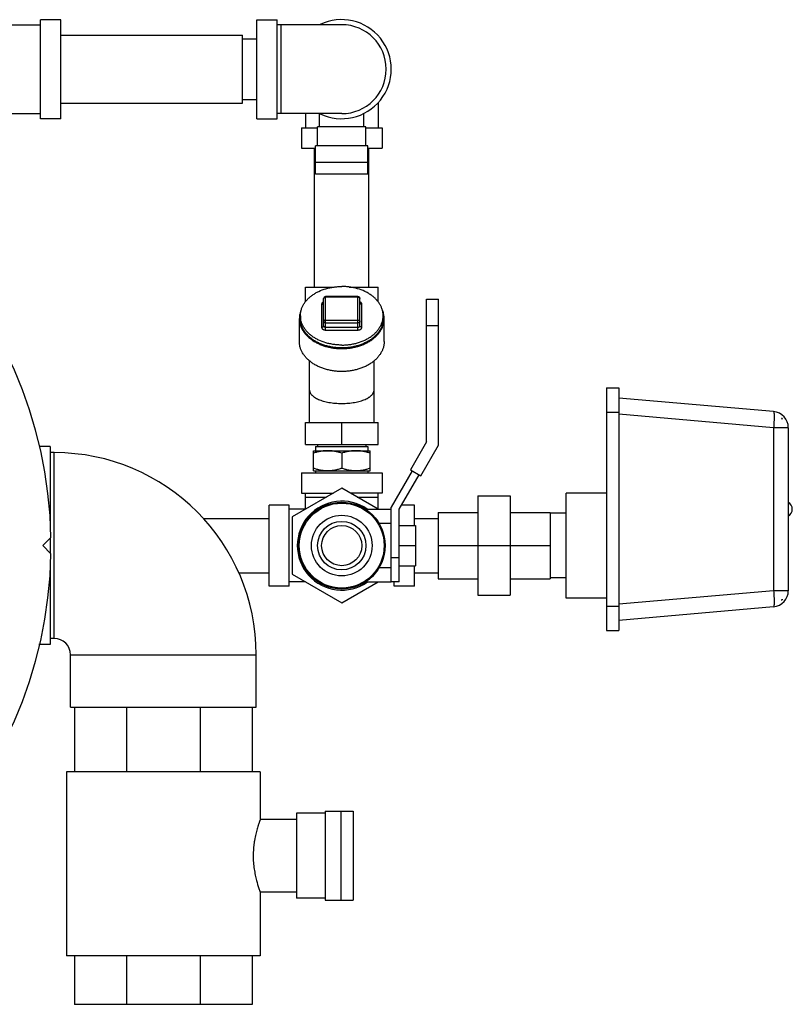
# Model space of a CAD drawing. Units: inches. Extents: x -26 to 90, y -22 to 54.
# Drawn here: x 19 to 31, y 29 to 44 of the extents above; entities that cross this region are included whole.
import ezdxf

# ---------------------------------------------------------------- set-up
doc = ezdxf.new("R2010")
doc.units = ezdxf.units.IN
doc.header["$LTSCALE"] = 1.87
doc.header["$MEASUREMENT"] = 0
doc.layers.get('0').update_dxf_attribs({"linetype": 'CONTINUOUS'})

msp = doc.modelspace()

# ---------------------------------------------------------------- linework, layer by layer
for p, q in [((16.973, 44.185), (18.973, 44.185)), ((18.973, 42.732), (18.973, 44.263)), ((19.285, 44.263), (18.973, 44.263)), ((19.285, 42.732), (19.285, 44.263)), ((22.322, 42.732), (22.322, 44.263)), ((22.322, 44.263), (22.634, 44.263)), ((22.634, 42.732), (22.634, 44.263)), ((23.634, 44.185), (22.634, 44.185)), ((22.697, 42.81), (22.697, 44.185)), ((19.285, 44.023), (22.1, 44.023)), ((22.1, 42.973), (22.1, 44.023)), ((22.1, 43.966), (22.322, 43.966)), ((19.285, 42.973), (22.1, 42.973)), ((22.1, 43.029), (22.322, 43.029)), ((24.197, 42.978), (24.197, 42.591)), ((16.973, 42.81), (18.973, 42.81)), ((23.634, 42.81), (22.634, 42.81)), ((23.072, 42.81), (23.072, 42.591)), ((23.29, 42.607), (23.29, 42.81)), ((23.978, 42.607), (23.978, 42.814)), ((19.285, 42.732), (18.973, 42.732)), ((22.322, 42.732), (22.634, 42.732)), ((23.009, 42.591), (23.009, 42.279)), ((23.009, 42.591), (23.259, 42.591)), ((24.009, 42.607), (23.259, 42.607)), ((23.259, 42.31), (23.259, 42.607)), ((24.009, 42.31), (24.009, 42.607)), ((24.009, 42.591), (24.259, 42.591)), ((24.259, 42.591), (24.259, 42.279)), ((23.009, 42.279), (23.228, 42.279)), ((23.214, 40.129), (23.214, 42.279)), ((24.04, 42.31), (23.228, 42.31)), ((23.228, 41.875), (23.228, 42.31)), ((24.04, 41.875), (24.04, 42.31)), ((24.04, 42.279), (24.259, 42.279)), ((24.054, 40.129), (24.054, 42.279)), ((23.228, 42.06), (24.04, 42.06)), ((24.04, 41.875), (23.228, 41.875)), ((23.072, 40.129), (23.517, 40.129)), ((23.072, 39.898), (23.072, 40.129)), ((23.751, 40.129), (24.197, 40.129)), ((24.197, 39.898), (24.197, 40.129)), ((23.353, 39.53), (23.353, 39.95)), ((23.884, 39.981), (23.384, 39.981)), ((23.384, 39.464), (23.384, 39.981)), ((23.884, 39.972), (23.384, 39.972)), ((23.884, 39.464), (23.884, 39.981)), ((23.915, 39.53), (23.915, 39.95)), ((24.947, 39.943), (25.132, 39.943)), ((24.947, 37.734), (24.947, 39.943)), ((25.132, 37.685), (25.132, 39.943)), ((23.322, 39.861), (23.322, 39.508)), ((23.947, 39.508), (23.947, 39.861)), ((22.978, 39.287), (22.978, 39.64)), ((22.993, 39.685), (22.993, 39.64)), ((23.384, 39.618), (23.884, 39.618)), ((24.275, 39.685), (24.275, 39.64)), ((24.29, 39.287), (24.29, 39.64)), ((23.384, 39.574), (23.884, 39.574)), ((23.384, 39.508), (23.884, 39.508)), ((23.384, 39.464), (23.884, 39.464)), ((24.947, 39.536), (25.132, 39.536)), ((23.134, 38.036), (23.134, 38.987)), ((24.134, 38.036), (24.134, 38.987)), ((27.732, 38.568), (27.92, 38.568)), ((27.732, 38.568), (27.732, 34.818)), ((27.92, 38.568), (27.92, 34.818)), ((30.316, 38.202), (27.92, 38.411)), ((27.732, 38.193), (27.92, 38.193)), ((30.316, 37.953), (27.92, 38.162)), ((30.451, 38.096), (30.438, 38.097)), ((30.451, 38.096), (30.451, 38.085)), ((23.072, 38.036), (24.197, 38.036)), ((23.072, 37.692), (23.072, 38.036)), ((23.634, 37.692), (23.634, 38.036)), ((24.197, 37.692), (24.197, 38.036)), ((30.545, 37.953), (30.316, 37.953)), ((30.316, 37.953), (30.316, 35.433)), ((30.545, 37.953), (30.545, 35.433)), ((19.123, 37.661), (18.954, 37.661)), ((19.123, 37.661), (19.123, 36.433)), ((23.072, 37.692), (24.197, 37.692)), ((23.228, 37.661), (24.04, 37.661)), ((23.228, 37.661), (23.228, 37.598)), ((23.259, 37.692), (23.259, 37.661)), ((24.009, 37.692), (24.009, 37.661)), ((24.04, 37.661), (24.04, 37.598)), ((24.947, 37.734), (24.697, 37.301)), ((24.857, 37.209), (25.132, 37.685)), ((19.185, 37.568), (19.123, 37.568)), ((19.185, 34.693), (19.185, 37.568)), ((23.197, 37.598), (24.072, 37.598)), ((23.197, 37.286), (23.197, 37.598)), ((23.634, 37.559), (23.634, 37.325)), ((24.072, 37.286), (24.072, 37.598)), ((23.009, 37.255), (24.259, 37.255)), ((23.009, 37.255), (23.009, 36.943)), ((23.197, 37.286), (24.072, 37.286)), ((23.228, 37.286), (23.228, 37.255)), ((24.04, 37.286), (24.04, 37.255)), ((24.259, 37.255), (24.259, 36.943)), ((24.723, 37.286), (24.4, 36.726)), ((24.525, 36.693), (24.831, 37.224)), ((24.697, 37.301), (24.857, 37.209)), ((23.634, 37.017), (22.866, 36.574)), ((24.196, 36.693), (23.634, 37.017)), ((23.009, 36.943), (23.505, 36.943)), ((23.072, 36.693), (23.072, 36.943)), ((23.072, 36.88), (23.397, 36.88)), ((24.259, 36.943), (23.763, 36.943)), ((23.871, 36.88), (24.197, 36.88)), ((24.197, 36.693), (24.197, 36.943)), ((25.741, 36.898), (26.241, 36.898)), ((25.741, 36.898), (25.741, 35.362)), ((26.241, 36.898), (26.241, 35.362)), ((27.732, 36.943), (27.107, 36.943)), ((27.107, 35.318), (27.107, 36.943)), ((22.822, 36.755), (22.509, 36.755)), ((22.509, 35.505), (22.509, 36.755)), ((22.822, 35.505), (22.822, 36.755)), ((24.4, 35.568), (24.4, 36.726)), ((24.759, 36.755), (24.561, 36.755)), ((24.759, 36.443), (24.759, 36.755)), ((21.491, 36.55), (22.509, 36.55)), ((23.072, 36.693), (22.822, 36.693)), ((22.866, 36.574), (22.866, 35.687)), ((24, 36.693), (24.4, 36.693)), ((24.525, 35.568), (24.525, 36.693)), ((24.759, 36.55), (25.125, 36.55)), ((25.125, 36.642), (25.741, 36.642)), ((25.125, 36.642), (25.125, 35.618)), ((26.241, 36.642), (26.857, 36.642)), ((26.857, 36.642), (26.857, 35.618)), ((27.107, 36.63), (26.857, 36.63)), ((24.4, 36.474), (24.211, 36.474)), ((24.525, 36.443), (24.775, 36.443)), ((24.775, 36.443), (24.775, 35.818)), ((19.009, 36.13), (19.134, 36.255)), ((19.123, 36.244), (19.123, 36.017)), ((19.134, 36.005), (19.009, 36.13)), ((24.525, 36.13), (24.775, 36.13)), ((25.125, 36.13), (26.857, 36.13)), ((24.525, 35.943), (24.4, 35.943)), ((19.123, 35.85), (19.123, 34.599)), ((24.4, 35.786), (24.211, 35.786)), ((24.525, 35.818), (24.775, 35.818)), ((24.759, 35.505), (24.759, 35.818)), ((22.041, 35.71), (22.509, 35.71)), ((22.866, 35.687), (23.634, 35.243)), ((24.759, 35.71), (25.125, 35.71)), ((22.822, 35.505), (22.509, 35.505)), ((23.072, 35.568), (22.822, 35.568)), ((23.634, 35.243), (24.196, 35.568)), ((24, 35.568), (24.4, 35.568)), ((24.525, 35.568), (24.4, 35.568)), ((24.447, 35.505), (24.447, 35.568)), ((24.759, 35.505), (24.447, 35.505)), ((25.125, 35.618), (25.741, 35.618)), ((26.241, 35.618), (26.857, 35.618)), ((27.107, 35.63), (26.857, 35.63)), ((25.741, 35.362), (26.241, 35.362)), ((30.316, 35.433), (27.92, 35.223)), ((30.545, 35.433), (30.316, 35.433)), ((27.732, 35.318), (27.107, 35.318)), ((27.732, 35.193), (27.92, 35.193)), ((30.316, 35.184), (27.92, 34.974)), ((30.438, 35.288), (30.451, 35.289)), ((30.451, 35.3), (30.451, 35.289)), ((27.732, 34.818), (27.92, 34.818)), ((19.123, 34.599), (18.948, 34.599)), ((19.185, 34.693), (19.123, 34.693)), ((19.435, 34.443), (22.31, 34.443)), ((19.435, 33.63), (19.435, 34.443)), ((22.31, 33.63), (22.31, 34.443)), ((19.435, 33.63), (22.31, 33.63)), ((19.498, 33.63), (19.498, 32.63)), ((20.303, 33.63), (20.303, 32.63)), ((21.442, 33.63), (21.442, 32.63)), ((22.248, 33.63), (22.248, 32.63)), ((22.373, 32.63), (19.373, 32.63)), ((19.373, 32.63), (19.373, 29.786)), ((22.373, 32.63), (22.373, 31.896)), ((23.377, 31.99), (22.935, 31.99)), ((22.935, 31.99), (22.935, 30.677)), ((23.377, 32.021), (23.812, 32.021)), ((23.377, 32.021), (23.377, 30.646)), ((23.627, 30.646), (23.627, 32.021)), ((23.812, 32.021), (23.812, 30.646)), ((22.935, 31.896), (22.372, 31.896)), ((22.372, 30.773), (22.373, 30.771)), ((22.935, 30.771), (22.372, 30.771)), ((22.373, 30.771), (22.373, 29.786)), ((23.377, 30.677), (22.935, 30.677)), ((23.377, 30.646), (23.812, 30.646)), ((22.373, 29.786), (19.373, 29.786)), ((19.498, 29.786), (19.498, 29.036)), ((20.303, 29.786), (20.303, 29.036)), ((21.442, 29.786), (21.442, 29.036)), ((22.248, 29.786), (22.248, 29.036)), ((22.248, 29.036), (19.498, 29.036))]:
    msp.add_line(p, q)
for radius in [0.672, 0.657, 0.469, 0.375, 0.311]:
    msp.add_circle((23.634, 36.13), radius)
for centre, radius, start, end in [((23.634, 43.498), 0.766, 244.0391, 115.9609), ((23.634, 43.498), 0.688, 270, 90), ((12.385, 36.13), 6.75, 1.0611, 178.9389), ((23.384, 39.95), 0.0313, 90.0019, 179.9988), ((23.884, 39.95), 0.0312, 0, 90), ((30.295, 37.953), 0.25, 0, 85), ((30.308, 37.953), 0.195, 42.6212, 47.8067), ((19.185, 34.443), 3.125, 0, 90), ((23.634, 36.13), 0.688, 55.0675, 304.9325), ((23.634, 36.13), 0.688, 55.1282, 304.8718), ((30.482, 36.693), 0.125, 300, 60), ((12.385, 36.13), 6.75, 181.0611, 358.9389), ((30.295, 35.433), 0.25, 275, 360), ((30.308, 35.432), 0.195, 312.1933, 317.3788), ((19.185, 34.443), 0.25, 0, 90)]:
    msp.add_arc(centre, radius, start, end)
for points, knots in [([(22.993, 39.685), (22.993, 39.692), (22.994, 39.707), (22.996, 39.729), (23, 39.751), (23.006, 39.773), (23.012, 39.795), (23.021, 39.816), (23.031, 39.837), (23.046, 39.865), (23.069, 39.899), (23.096, 39.931), (23.119, 39.955), (23.139, 39.972), (23.159, 39.989), (23.189, 40.011), (23.228, 40.036), (23.296, 40.071), (23.37, 40.099), (23.448, 40.119), (23.509, 40.13), (23.571, 40.136), (23.613, 40.138), (23.634, 40.138)], [0, 0, 0, 0, 0.025713, 0.051488, 0.077385, 0.103464, 0.129779, 0.156383, 0.183323, 0.210642, 0.266538, 0.324327, 0.35399, 0.384171, 0.414873, 0.446097, 0.510064, 0.575985, 0.712876, 0.783463, 0.855064, 0.927379, 1, 1, 1, 1]), ([(24.275, 39.685), (24.275, 39.692), (24.274, 39.707), (24.272, 39.729), (24.268, 39.751), (24.263, 39.773), (24.256, 39.795), (24.247, 39.816), (24.237, 39.837), (24.222, 39.865), (24.199, 39.899), (24.173, 39.931), (24.149, 39.955), (24.129, 39.972), (24.109, 39.989), (24.08, 40.011), (24.04, 40.036), (23.972, 40.071), (23.898, 40.099), (23.82, 40.119), (23.759, 40.13), (23.697, 40.136), (23.655, 40.138), (23.634, 40.138)], [0, 0, 0, 0, 0.025713, 0.051488, 0.077385, 0.103464, 0.129779, 0.156383, 0.183323, 0.210642, 0.266538, 0.324327, 0.35399, 0.384171, 0.414873, 0.446097, 0.510064, 0.575985, 0.712876, 0.783463, 0.855064, 0.927379, 1, 1, 1, 1]), ([(23.353, 39.9), (23.348, 39.898), (23.342, 39.894), (23.334, 39.888), (23.33, 39.884), (23.326, 39.878), (23.324, 39.873), (23.322, 39.867), (23.322, 39.863), (23.322, 39.861)], [0, 0, 0, 0, 0.28136, 0.413658, 0.540016, 0.660794, 0.776803, 0.889353, 1, 1, 1, 1]), ([(23.384, 39.972), (23.382, 39.972), (23.378, 39.972), (23.37, 39.97), (23.363, 39.967), (23.358, 39.962), (23.355, 39.958), (23.353, 39.954), (23.353, 39.951), (23.353, 39.95)], [0, 0, 0, 0, 0.145038, 0.287598, 0.553884, 0.675733, 0.789465, 0.8967, 1, 1, 1, 1]), ([(23.884, 39.972), (23.886, 39.972), (23.89, 39.972), (23.898, 39.97), (23.905, 39.967), (23.91, 39.962), (23.913, 39.958), (23.915, 39.954), (23.915, 39.951), (23.915, 39.95)], [0, 0, 0, 0, 0.145029, 0.287578, 0.553872, 0.675723, 0.78946, 0.896698, 1, 1, 1, 1]), ([(23.947, 39.861), (23.947, 39.863), (23.946, 39.867), (23.945, 39.873), (23.942, 39.878), (23.938, 39.884), (23.934, 39.888), (23.926, 39.894), (23.92, 39.898), (23.915, 39.9)], [0, 0, 0, 0, 0.110654, 0.2232, 0.339212, 0.45999, 0.586346, 0.718639, 1, 1, 1, 1]), ([(23.008, 39.779), (23.003, 39.767), (22.994, 39.745), (22.985, 39.711), (22.979, 39.676), (22.978, 39.652), (22.978, 39.64)], [0, 0, 0, 0, 0.254697, 0.505421, 0.753408, 1, 1, 1, 1]), ([(23.322, 39.861), (23.324, 39.861), (23.328, 39.862), (23.335, 39.863), (23.342, 39.866), (23.348, 39.871), (23.351, 39.875), (23.352, 39.879), (23.353, 39.882), (23.353, 39.883)], [0, 0, 0, 0, 0.145038, 0.287598, 0.553884, 0.675733, 0.789465, 0.8967, 1, 1, 1, 1]), ([(23.947, 39.861), (23.945, 39.861), (23.94, 39.862), (23.933, 39.863), (23.926, 39.866), (23.921, 39.871), (23.918, 39.875), (23.916, 39.879), (23.915, 39.882), (23.915, 39.883)], [0, 0, 0, 0, 0.145038, 0.287598, 0.553884, 0.675733, 0.789465, 0.8967, 1, 1, 1, 1]), ([(24.29, 39.64), (24.29, 39.652), (24.289, 39.676), (24.283, 39.711), (24.274, 39.745), (24.265, 39.767), (24.261, 39.779)], [0, 0, 0, 0, 0.246593, 0.494579, 0.745303, 1, 1, 1, 1]), ([(22.978, 39.64), (22.978, 39.633), (22.978, 39.618), (22.981, 39.595), (22.985, 39.572), (22.992, 39.542), (23.005, 39.505), (23.023, 39.469), (23.041, 39.442), (23.055, 39.421), (23.071, 39.402), (23.094, 39.376), (23.127, 39.345), (23.17, 39.311), (23.218, 39.281), (23.27, 39.254), (23.325, 39.23), (23.383, 39.211), (23.444, 39.196), (23.506, 39.184), (23.57, 39.178), (23.634, 39.176), (23.698, 39.178), (23.762, 39.184), (23.824, 39.196), (23.885, 39.211), (23.943, 39.23), (23.999, 39.254), (24.05, 39.281), (24.098, 39.311), (24.141, 39.345), (24.174, 39.376), (24.197, 39.402), (24.213, 39.421), (24.227, 39.442), (24.245, 39.469), (24.263, 39.505), (24.276, 39.542), (24.283, 39.572), (24.287, 39.595), (24.29, 39.618), (24.29, 39.633), (24.29, 39.64)], [0, 0, 0, 0, 0.012856, 0.025742, 0.03869, 0.051729, 0.078173, 0.105288, 0.119155, 0.133246, 0.147575, 0.16215, 0.19206, 0.223013, 0.254995, 0.287953, 0.321807, 0.356446, 0.39174, 0.427539, 0.463682, 0.5, 0.536318, 0.572461, 0.60826, 0.643554, 0.678193, 0.712047, 0.745005, 0.776987, 0.80794, 0.83785, 0.852425, 0.866754, 0.880845, 0.894712, 0.921827, 0.948271, 0.96131, 0.974258, 0.987144, 1, 1, 1, 1]), ([(23.634, 39.232), (23.613, 39.232), (23.571, 39.233), (23.509, 39.24), (23.448, 39.25), (23.37, 39.27), (23.296, 39.298), (23.228, 39.333), (23.189, 39.358), (23.159, 39.38), (23.139, 39.397), (23.119, 39.414), (23.096, 39.439), (23.069, 39.47), (23.046, 39.504), (23.031, 39.532), (23.021, 39.553), (23.012, 39.574), (23.006, 39.596), (23, 39.618), (22.996, 39.64), (22.994, 39.662), (22.993, 39.677), (22.993, 39.685)], [0, 0, 0, 0, 0.072621, 0.144936, 0.216537, 0.287124, 0.424015, 0.489936, 0.553903, 0.585127, 0.615829, 0.64601, 0.675673, 0.733462, 0.789358, 0.816677, 0.843617, 0.870221, 0.896536, 0.922615, 0.948512, 0.974287, 1, 1, 1, 1]), ([(23.634, 39.187), (23.613, 39.187), (23.571, 39.189), (23.509, 39.195), (23.448, 39.206), (23.389, 39.221), (23.332, 39.24), (23.278, 39.263), (23.228, 39.289), (23.181, 39.319), (23.139, 39.352), (23.101, 39.388), (23.069, 39.426), (23.042, 39.466), (23.02, 39.508), (23.007, 39.544), (23, 39.574), (22.996, 39.596), (22.994, 39.618), (22.993, 39.633), (22.993, 39.64)], [0, 0, 0, 0, 0.072624, 0.144935, 0.216533, 0.287121, 0.356405, 0.424115, 0.490035, 0.554, 0.615909, 0.675731, 0.73352, 0.789415, 0.843648, 0.896538, 0.922616, 0.948513, 0.974287, 1, 1, 1, 1]), ([(23.384, 39.618), (23.382, 39.618), (23.378, 39.618), (23.37, 39.616), (23.363, 39.613), (23.358, 39.609), (23.355, 39.605), (23.353, 39.601), (23.353, 39.598), (23.353, 39.596)], [0, 0, 0, 0, 0.145038, 0.287598, 0.553884, 0.675733, 0.789465, 0.8967, 1, 1, 1, 1]), ([(23.384, 39.574), (23.382, 39.574), (23.378, 39.574), (23.37, 39.576), (23.363, 39.579), (23.358, 39.584), (23.355, 39.588), (23.353, 39.592), (23.353, 39.595), (23.353, 39.596)], [0, 0, 0, 0, 0.145038, 0.287598, 0.553884, 0.675733, 0.789465, 0.8967, 1, 1, 1, 1]), ([(23.634, 39.232), (23.655, 39.232), (23.697, 39.233), (23.759, 39.24), (23.82, 39.25), (23.898, 39.27), (23.972, 39.298), (24.04, 39.333), (24.08, 39.358), (24.109, 39.38), (24.129, 39.397), (24.149, 39.414), (24.173, 39.439), (24.199, 39.47), (24.222, 39.504), (24.237, 39.532), (24.247, 39.553), (24.256, 39.574), (24.263, 39.596), (24.268, 39.618), (24.272, 39.64), (24.274, 39.662), (24.275, 39.677), (24.275, 39.685)], [0, 0, 0, 0, 0.072621, 0.144936, 0.216537, 0.287124, 0.424015, 0.489936, 0.553903, 0.585127, 0.615829, 0.64601, 0.675673, 0.733462, 0.789358, 0.816677, 0.843617, 0.870221, 0.896536, 0.922615, 0.948512, 0.974287, 1, 1, 1, 1]), ([(24.275, 39.64), (24.275, 39.633), (24.274, 39.618), (24.272, 39.596), (24.268, 39.574), (24.261, 39.544), (24.248, 39.508), (24.227, 39.466), (24.199, 39.426), (24.167, 39.388), (24.129, 39.352), (24.087, 39.319), (24.04, 39.289), (23.99, 39.263), (23.936, 39.24), (23.879, 39.221), (23.82, 39.206), (23.759, 39.195), (23.697, 39.189), (23.655, 39.187), (23.634, 39.187)], [0, 0, 0, 0, 0.025713, 0.051487, 0.077384, 0.103462, 0.156352, 0.210585, 0.26648, 0.324269, 0.384091, 0.446, 0.509965, 0.575885, 0.643595, 0.712879, 0.783467, 0.855065, 0.927376, 1, 1, 1, 1]), ([(23.884, 39.618), (23.886, 39.618), (23.89, 39.618), (23.898, 39.616), (23.905, 39.613), (23.91, 39.609), (23.913, 39.605), (23.915, 39.601), (23.915, 39.598), (23.915, 39.596)], [0, 0, 0, 0, 0.145038, 0.287598, 0.553884, 0.675733, 0.789465, 0.8967, 1, 1, 1, 1]), ([(23.915, 39.596), (23.915, 39.595), (23.915, 39.592), (23.913, 39.588), (23.91, 39.584), (23.905, 39.579), (23.898, 39.576), (23.89, 39.574), (23.886, 39.574), (23.884, 39.574)], [0, 0, 0, 0, 0.1033, 0.210535, 0.324267, 0.446116, 0.712402, 0.854962, 1, 1, 1, 1]), ([(23.322, 39.508), (23.324, 39.508), (23.328, 39.508), (23.335, 39.51), (23.342, 39.513), (23.348, 39.517), (23.351, 39.521), (23.352, 39.525), (23.353, 39.528), (23.353, 39.53)], [0, 0, 0, 0, 0.145038, 0.287598, 0.553884, 0.675733, 0.789465, 0.8967, 1, 1, 1, 1]), ([(23.322, 39.508), (23.322, 39.506), (23.322, 39.503), (23.323, 39.499), (23.324, 39.495), (23.327, 39.489), (23.332, 39.483), (23.34, 39.476), (23.349, 39.471), (23.36, 39.467), (23.372, 39.464), (23.38, 39.464), (23.384, 39.464)], [0, 0, 0, 0, 0.051457, 0.103439, 0.156361, 0.21063, 0.324236, 0.445944, 0.575848, 0.712874, 0.855084, 1, 1, 1, 1]), ([(23.353, 39.53), (23.353, 39.528), (23.353, 39.525), (23.355, 39.521), (23.358, 39.517), (23.362, 39.514), (23.367, 39.511), (23.374, 39.509), (23.38, 39.508), (23.384, 39.508)], [0, 0, 0, 0, 0.103318, 0.210417, 0.324156, 0.446008, 0.576065, 0.713254, 1, 1, 1, 1]), ([(23.884, 39.508), (23.888, 39.508), (23.894, 39.509), (23.901, 39.511), (23.906, 39.514), (23.91, 39.517), (23.913, 39.521), (23.915, 39.525), (23.915, 39.528), (23.915, 39.53)], [0, 0, 0, 0, 0.28671, 0.423894, 0.553951, 0.675808, 0.789556, 0.896667, 1, 1, 1, 1]), ([(23.884, 39.464), (23.888, 39.464), (23.896, 39.464), (23.908, 39.467), (23.919, 39.471), (23.928, 39.476), (23.936, 39.483), (23.941, 39.489), (23.944, 39.495), (23.945, 39.499), (23.946, 39.503), (23.947, 39.506), (23.947, 39.508)], [0, 0, 0, 0, 0.144896, 0.287092, 0.424114, 0.554016, 0.675729, 0.789342, 0.843615, 0.896546, 0.948539, 1, 1, 1, 1]), ([(23.947, 39.508), (23.945, 39.508), (23.94, 39.508), (23.933, 39.51), (23.926, 39.513), (23.921, 39.517), (23.918, 39.521), (23.916, 39.525), (23.915, 39.528), (23.915, 39.53)], [0, 0, 0, 0, 0.145038, 0.287598, 0.553884, 0.675733, 0.789465, 0.8967, 1, 1, 1, 1]), ([(24.29, 39.287), (24.29, 39.279), (24.29, 39.264), (24.287, 39.241), (24.283, 39.219), (24.278, 39.196), (24.271, 39.174), (24.259, 39.144), (24.241, 39.108), (24.213, 39.067), (24.18, 39.028), (24.141, 38.991), (24.098, 38.958), (24.05, 38.927), (23.999, 38.9), (23.943, 38.877), (23.885, 38.857), (23.824, 38.842), (23.762, 38.831), (23.698, 38.824), (23.634, 38.822), (23.57, 38.824), (23.506, 38.831), (23.444, 38.842), (23.383, 38.857), (23.325, 38.877), (23.27, 38.9), (23.218, 38.927), (23.17, 38.958), (23.127, 38.991), (23.088, 39.028), (23.055, 39.067), (23.027, 39.108), (23.009, 39.144), (22.997, 39.174), (22.99, 39.196), (22.985, 39.219), (22.981, 39.241), (22.978, 39.264), (22.978, 39.279), (22.978, 39.287)], [0, 0, 0, 0, 0.012856, 0.025743, 0.038691, 0.05173, 0.064887, 0.078188, 0.105304, 0.13325, 0.162144, 0.192054, 0.223008, 0.254989, 0.287949, 0.321803, 0.356443, 0.391737, 0.427537, 0.463681, 0.5, 0.536319, 0.572463, 0.608263, 0.643558, 0.678197, 0.712052, 0.745011, 0.776992, 0.807946, 0.837856, 0.86675, 0.894696, 0.921812, 0.935113, 0.94827, 0.961309, 0.974257, 0.987144, 1, 1, 1, 1]), ([(23.134, 38.536), (23.134, 38.532), (23.134, 38.526), (23.136, 38.516), (23.139, 38.506), (23.143, 38.496), (23.148, 38.487), (23.156, 38.474), (23.167, 38.461), (23.179, 38.45), (23.189, 38.441), (23.201, 38.432), (23.218, 38.42), (23.242, 38.406), (23.274, 38.391), (23.31, 38.377), (23.349, 38.365), (23.392, 38.354), (23.437, 38.345), (23.484, 38.338), (23.533, 38.332), (23.583, 38.329), (23.617, 38.328), (23.634, 38.328)], [0, 0, 0, 0, 0.016975, 0.034059, 0.051479, 0.069443, 0.088114, 0.107613, 0.149462, 0.172009, 0.195717, 0.220637, 0.246804, 0.302939, 0.364195, 0.430477, 0.501553, 0.577064, 0.65652, 0.739305, 0.824696, 0.911911, 1, 1, 1, 1]), ([(23.634, 38.328), (23.651, 38.328), (23.685, 38.329), (23.735, 38.332), (23.784, 38.338), (23.832, 38.345), (23.877, 38.354), (23.919, 38.365), (23.958, 38.377), (23.994, 38.391), (24.026, 38.406), (24.05, 38.42), (24.067, 38.432), (24.079, 38.441), (24.089, 38.45), (24.101, 38.461), (24.112, 38.474), (24.12, 38.487), (24.125, 38.496), (24.129, 38.506), (24.132, 38.516), (24.134, 38.526), (24.134, 38.532), (24.134, 38.536)], [0, 0, 0, 0, 0.088089, 0.175304, 0.260695, 0.343479, 0.422935, 0.498446, 0.569522, 0.635804, 0.69706, 0.753195, 0.779362, 0.804283, 0.827991, 0.850538, 0.892387, 0.911886, 0.930557, 0.948521, 0.96594, 0.983025, 1, 1, 1, 1]), ([(30.316, 38.202), (30.317, 38.202), (30.317, 38.202), (30.317, 38.201), (30.318, 38.201), (30.319, 38.2), (30.319, 38.199), (30.32, 38.196), (30.321, 38.194), (30.322, 38.19), (30.322, 38.186), (30.323, 38.18), (30.324, 38.171), (30.325, 38.158), (30.325, 38.144), (30.325, 38.128), (30.325, 38.11), (30.325, 38.09), (30.324, 38.069), (30.323, 38.039), (30.32, 38), (30.318, 37.969), (30.316, 37.953)], [0, 0, 0, 0, 0.002128, 0.004416, 0.006992, 0.009948, 0.017202, 0.026457, 0.037828, 0.051362, 0.06706, 0.084909, 0.12697, 0.177242, 0.235286, 0.300597, 0.372563, 0.45053, 0.53375, 0.621435, 0.806952, 1, 1, 1, 1]), ([(23.415, 37.598), (23.406, 37.598), (23.388, 37.598), (23.36, 37.596), (23.332, 37.592), (23.305, 37.588), (23.277, 37.582), (23.241, 37.573), (23.214, 37.565), (23.197, 37.559)], [0, 0, 0, 0, 0.124399, 0.248879, 0.37349, 0.498295, 0.623332, 0.748627, 1, 1, 1, 1]), ([(23.634, 37.559), (23.616, 37.565), (23.589, 37.573), (23.553, 37.582), (23.526, 37.588), (23.498, 37.592), (23.471, 37.596), (23.443, 37.598), (23.425, 37.598), (23.415, 37.598)], [0, 0, 0, 0, 0.251373, 0.376668, 0.501705, 0.62651, 0.751122, 0.875601, 1, 1, 1, 1]), ([(23.853, 37.598), (23.844, 37.598), (23.825, 37.598), (23.797, 37.596), (23.77, 37.592), (23.742, 37.588), (23.715, 37.582), (23.679, 37.573), (23.652, 37.565), (23.634, 37.559)], [0, 0, 0, 0, 0.124399, 0.248879, 0.37349, 0.498295, 0.623332, 0.748627, 1, 1, 1, 1]), ([(24.072, 37.559), (24.054, 37.565), (24.027, 37.573), (23.991, 37.582), (23.963, 37.588), (23.936, 37.592), (23.908, 37.596), (23.881, 37.598), (23.862, 37.598), (23.853, 37.598)], [0, 0, 0, 0, 0.251373, 0.376668, 0.501705, 0.62651, 0.751122, 0.875601, 1, 1, 1, 1]), ([(23.415, 37.286), (23.406, 37.286), (23.388, 37.286), (23.36, 37.288), (23.332, 37.291), (23.305, 37.296), (23.277, 37.302), (23.241, 37.311), (23.214, 37.319), (23.197, 37.325)], [0, 0, 0, 0, 0.124399, 0.248879, 0.37349, 0.498295, 0.623332, 0.748627, 1, 1, 1, 1]), ([(23.634, 37.325), (23.616, 37.319), (23.589, 37.311), (23.553, 37.302), (23.526, 37.296), (23.498, 37.291), (23.471, 37.288), (23.443, 37.286), (23.425, 37.286), (23.415, 37.286)], [0, 0, 0, 0, 0.251373, 0.376668, 0.501705, 0.62651, 0.751122, 0.875601, 1, 1, 1, 1]), ([(23.853, 37.286), (23.844, 37.286), (23.825, 37.286), (23.797, 37.288), (23.77, 37.291), (23.742, 37.296), (23.715, 37.302), (23.679, 37.311), (23.652, 37.319), (23.634, 37.325)], [0, 0, 0, 0, 0.124399, 0.248879, 0.37349, 0.498295, 0.623332, 0.748627, 1, 1, 1, 1]), ([(24.072, 37.325), (24.054, 37.319), (24.027, 37.311), (23.991, 37.302), (23.963, 37.296), (23.936, 37.291), (23.908, 37.288), (23.881, 37.286), (23.862, 37.286), (23.853, 37.286)], [0, 0, 0, 0, 0.251373, 0.376668, 0.501705, 0.62651, 0.751122, 0.875601, 1, 1, 1, 1]), ([(30.316, 35.433), (30.318, 35.417), (30.32, 35.385), (30.323, 35.346), (30.324, 35.316), (30.325, 35.295), (30.325, 35.276), (30.325, 35.258), (30.325, 35.241), (30.325, 35.227), (30.324, 35.214), (30.323, 35.205), (30.322, 35.199), (30.322, 35.195), (30.321, 35.192), (30.32, 35.189), (30.319, 35.187), (30.319, 35.185), (30.318, 35.184), (30.317, 35.184), (30.317, 35.184), (30.317, 35.184), (30.316, 35.184)], [0, 0, 0, 0, 0.193048, 0.378565, 0.46625, 0.54947, 0.627438, 0.699403, 0.764715, 0.822759, 0.873031, 0.915092, 0.932942, 0.94864, 0.962173, 0.973545, 0.982799, 0.990053, 0.993008, 0.995585, 0.997873, 1, 1, 1, 1]), ([(22.373, 31.896), (22.373, 31.896), (22.373, 31.896), (22.373, 31.896), (22.373, 31.895), (22.372, 31.895), (22.372, 31.895), (22.372, 31.894), (22.372, 31.893), (22.371, 31.891), (22.37, 31.889), (22.369, 31.887), (22.368, 31.884), (22.366, 31.878), (22.363, 31.871), (22.36, 31.862), (22.357, 31.852), (22.353, 31.841), (22.349, 31.828), (22.344, 31.815), (22.338, 31.794), (22.329, 31.766), (22.318, 31.73), (22.308, 31.689), (22.298, 31.646), (22.288, 31.599), (22.28, 31.549), (22.273, 31.497), (22.265, 31.425), (22.263, 31.37), (22.263, 31.333)], [0, 0, 0, 0, 0.00008, 0.000319, 0.000718, 0.001277, 0.001995, 0.002873, 0.005107, 0.007977, 0.011479, 0.015607, 0.020356, 0.031696, 0.045458, 0.061585, 0.080007, 0.100657, 0.123461, 0.148342, 0.175217, 0.23462, 0.301006, 0.373704, 0.452044, 0.535356, 0.622924, 0.714001, 0.807802, 1, 1, 1, 1]), ([(22.263, 31.333), (22.263, 31.298), (22.266, 31.229), (22.277, 31.129), (22.294, 31.037), (22.317, 30.937), (22.344, 30.85), (22.365, 30.791), (22.372, 30.773)], [0, 0, 0, 0, 0.183301, 0.360269, 0.525126, 0.672784, 0.897825, 1, 1, 1, 1])]:
    msp.add_open_spline(points, degree=3, knots=knots)

doc.saveas('drawing.dxf')
